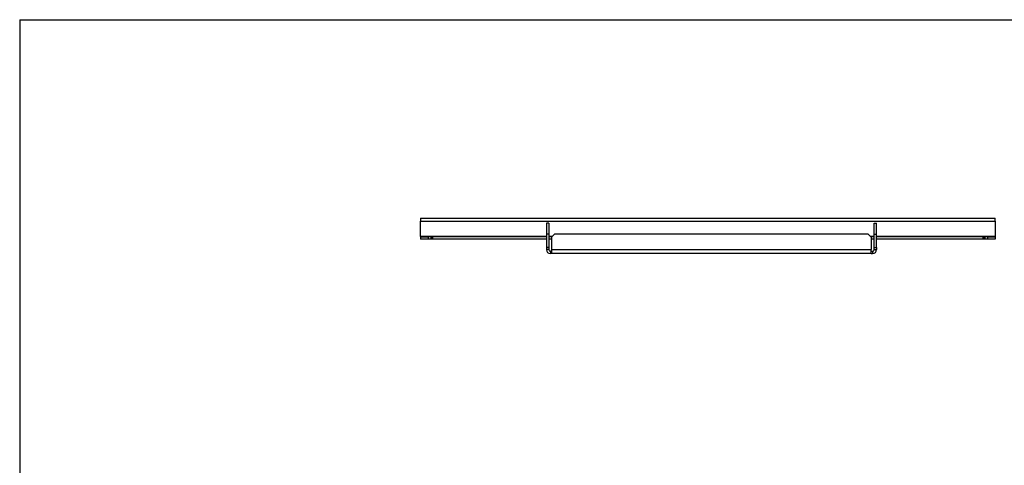
# Model space of a CAD drawing. Extents: x 0.5 to 16.5, y 0.5 to 10.5.
# Drawn here: x 0.5 to 8.8, y 6.7 to 10.5 of the extents above; entities that cross this region are included whole.
import ezdxf

# ---------------------------------------------------------------- set-up
doc = ezdxf.new("R2010")
doc.units = 0
doc.layers.get('0').update_dxf_attribs({"linetype": 'CONTINUOUS'})

msp = doc.modelspace()

# ---------------------------------------------------------------- linework, layer by layer
at = {"color": 7, "linetype": 'CONTINUOUS'}
for p, q in [((0.5289, 10.484), (16.5289, 10.484)), ((0.5289, 10.484), (0.5289, 0.484)), ((3.8867, 8.8191), (8.6992, 8.8191)), ((3.8867, 8.8191), (3.8867, 8.7966)), ((3.8867, 8.6666), (3.8867, 8.7966)), ((3.8867, 8.7966), (8.6992, 8.7966)), ((4.9599, 8.7773), (4.9411, 8.7773)), ((4.9411, 8.7773), (4.9411, 8.6873)), ((4.9599, 8.7773), (4.9599, 8.6873)), ((7.6874, 8.7773), (7.7061, 8.7773)), ((7.6874, 8.6873), (7.6874, 8.7773)), ((7.7061, 8.6873), (7.7061, 8.7773)), ((8.6992, 8.7966), (8.6992, 8.8191)), ((8.6992, 8.7966), (8.6992, 8.6666)), ((3.8867, 8.6666), (3.8867, 8.6628)), ((4.9411, 8.6666), (3.8867, 8.6666)), ((3.8867, 8.6628), (3.8867, 8.6441)), ((3.8867, 8.6628), (3.9492, 8.6628)), ((3.9492, 8.6628), (3.9492, 8.6441)), ((3.9729, 8.6628), (3.9492, 8.6628)), ((3.9729, 8.6628), (3.9804, 8.6628)), ((3.9729, 8.6628), (3.9729, 8.6441)), ((3.9804, 8.6628), (3.9804, 8.6441)), ((3.9804, 8.6628), (3.9879, 8.6628)), ((3.9879, 8.6628), (3.9879, 8.6441)), ((4.9411, 8.6628), (3.9879, 8.6628)), ((4.9599, 8.6873), (4.9411, 8.6873)), ((4.9411, 8.6873), (4.9411, 8.5753)), ((4.9599, 8.6873), (4.9599, 8.5753)), ((4.9891, 8.6666), (4.9599, 8.6666)), ((4.9854, 8.6628), (4.9599, 8.6628)), ((5.0099, 8.6873), (4.9849, 8.6623)), ((4.9849, 8.6623), (4.9849, 8.5578)), ((7.6374, 8.6873), (5.0099, 8.6873)), ((7.6624, 8.6623), (7.6374, 8.6873)), ((7.6874, 8.6666), (7.6581, 8.6666)), ((7.6874, 8.6628), (7.6619, 8.6628)), ((7.6624, 8.6623), (7.6624, 8.5578)), ((7.6874, 8.6873), (7.7061, 8.6873)), ((7.6874, 8.5753), (7.6874, 8.6873)), ((7.7061, 8.5753), (7.7061, 8.6873)), ((8.6992, 8.6666), (7.7061, 8.6666)), ((8.5979, 8.6628), (7.7061, 8.6628)), ((8.5979, 8.6628), (8.5979, 8.6441)), ((8.5979, 8.6628), (8.6054, 8.6628)), ((8.6054, 8.6628), (8.6129, 8.6628)), ((8.6054, 8.6628), (8.6054, 8.6441)), ((8.6129, 8.6628), (8.6129, 8.6441)), ((8.6367, 8.6628), (8.6129, 8.6628)), ((8.6367, 8.6628), (8.6367, 8.6441)), ((8.6367, 8.6628), (8.6992, 8.6628)), ((8.6992, 8.6628), (8.6992, 8.6666)), ((8.6992, 8.6628), (8.6992, 8.6441)), ((3.9492, 8.6441), (3.8867, 8.6441)), ((3.9729, 8.6441), (3.9492, 8.6441)), ((3.9804, 8.6441), (3.9729, 8.6441)), ((3.9879, 8.6441), (3.9804, 8.6441)), ((4.9411, 8.6441), (3.9879, 8.6441)), ((4.9849, 8.6441), (4.9599, 8.6441)), ((7.6874, 8.6441), (7.6624, 8.6441)), ((8.5979, 8.6441), (7.7061, 8.6441)), ((8.6054, 8.6441), (8.5979, 8.6441)), ((8.6129, 8.6441), (8.6054, 8.6441)), ((8.6367, 8.6441), (8.6129, 8.6441)), ((8.6992, 8.6441), (8.6367, 8.6441)), ((4.9599, 8.5753), (4.9411, 8.5753)), ((4.9411, 8.5753), (4.9411, 8.5578)), ((4.9599, 8.5578), (4.9411, 8.5578)), ((4.9599, 8.5753), (4.9599, 8.5578)), ((4.9749, 8.5428), (4.9749, 8.5241)), ((4.9849, 8.5428), (4.9749, 8.5428)), ((4.9849, 8.5241), (4.9749, 8.5241)), ((4.9849, 8.5578), (7.6624, 8.5578)), ((4.9849, 8.5578), (4.9849, 8.5241)), ((7.6624, 8.5241), (4.9849, 8.5241)), ((7.6624, 8.5241), (7.6624, 8.5578)), ((7.6624, 8.5428), (7.6724, 8.5428)), ((7.6624, 8.5241), (7.6724, 8.5241)), ((7.6724, 8.5428), (7.6724, 8.5241)), ((7.6874, 8.5753), (7.7061, 8.5753)), ((7.6874, 8.5578), (7.6874, 8.5753)), ((7.6874, 8.5578), (7.7061, 8.5578)), ((7.7061, 8.5753), (7.7061, 8.5578))]:
    msp.add_line(p, q, dxfattribs=at)
for centre, radius, start, end in [((4.9749, 8.5578), 0.0338, 180, 270), ((4.9749, 8.5578), 0.015, 180, 270), ((7.6724, 8.5578), 0.015, 270, 0), ((7.6724, 8.5578), 0.0337, 270, 0)]:
    msp.add_arc(centre, radius, start, end, dxfattribs=at)

doc.saveas('drawing.dxf')
